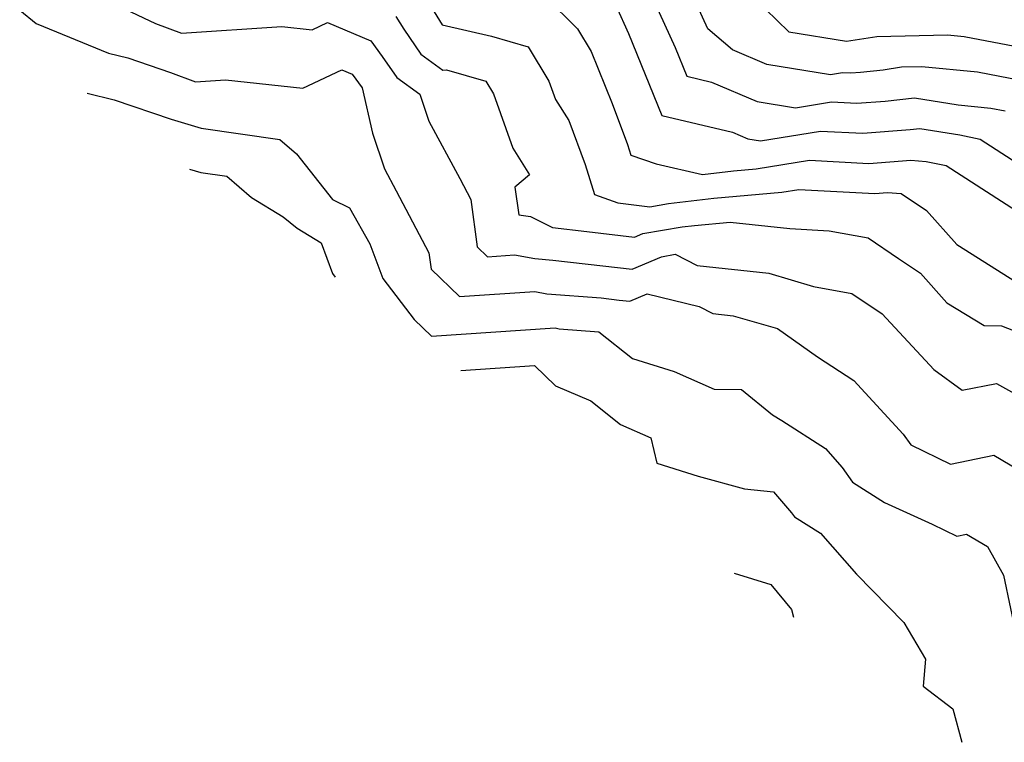
# Model space of a CAD drawing. Extents: x 1839445 to 1843564, y 2720541 to 2723595.
# Drawn here: x 1841563 to 1841682, y 2721938 to 2722026 of the extents above; entities that cross this region are included whole.
import ezdxf

# ---------------------------------------------------------------- set-up
doc = ezdxf.new("R2010")
doc.units = 0

msp = doc.modelspace()

# ---------------------------------------------------------------- linework, layer by layer
at = {"layer": 'Unknown_Line_Type', "color": 0}
for points in [[(1841684.04, 2722018.54, 1264), (1841678.81, 2722019.54, 1264), (1841672.06, 2722020.21, 1264), (1841669.6, 2722020.15, 1264), (1841667.38, 2722019.81, 1264), (1841664.61, 2722019.52, 1264), (1841663.46, 2722019.43, 1264), (1841662.43, 2722019.48, 1264), (1841660.98, 2722019.24, 1264), (1841653.24, 2722020.48, 1264), (1841649.1, 2722022.25, 1264), (1841646.1, 2722024.79, 1264), (1841641.38, 2722035.2, 1264)], [(1841637.4, 2722032.91, 1266), (1841642.13, 2722022.52, 1266), (1841643.54, 2722019.06, 1266), (1841646.53, 2722018.35, 1266), (1841652.09, 2722015.97, 1266), (1841656.73, 2722015.24, 1266), (1841661.1, 2722015.94, 1266), (1841664.18, 2722015.78, 1266), (1841667.62, 2722016.05, 1266), (1841671.18, 2722016.43, 1266), (1841676.49, 2722015.58, 1266), (1841680.43, 2722015.19, 1266), (1841682.17, 2722014.86, 1266)], [(1841626.37, 2722028.73, 1270), (1841630.27, 2722024.81, 1270), (1841631.94, 2722022.04, 1270), (1841634.49, 2722015.73, 1270), (1841636.35, 2722010.76, 1270), (1841636.73, 2722009.49, 1270), (1841639.82, 2722008.43, 1270), (1841645.44, 2722007.12, 1270), (1841649.19, 2722007.57, 1270), (1841651.94, 2722007.81, 1270), (1841658.45, 2722008.87, 1270), (1841665.63, 2722008.48, 1270), (1841670.73, 2722008.89, 1270), (1841672.58, 2722008.73, 1270), (1841675.01, 2722008.22, 1270), (1841686.64, 2722000.75, 1270)], [(1841651.68, 2722028.62, 1262), (1841655.93, 2722024.45, 1262), (1841662.93, 2722023.31, 1262), (1841666.6, 2722023.86, 1262), (1841675.19, 2722024.09, 1262), (1841677.19, 2722023.89, 1262), (1841685.91, 2722022.22, 1262)], [(1841562.58, 2722027.06, 1278), (1841564.58, 2722025.43, 1278), (1841573.37, 2722021.85, 1278), (1841575.71, 2722021.28, 1278), (1841580.89, 2722019.52, 1278), (1841583.92, 2722018.37, 1278), (1841587.55, 2722018.61, 1278), (1841596.95, 2722017.62, 1278), (1841601.69, 2722019.82, 1278), (1841602.94, 2722019.3, 1278), (1841604.14, 2722017.66, 1278), (1841605.38, 2722012.14, 1278), (1841606.85, 2722007.82, 1278), (1841608.28, 2722005.16, 1278), (1841612.23, 2721997.63, 1278), (1841612.5, 2721995.66, 1278), (1841615.96, 2721992.33, 1278), (1841625.1, 2721992.95, 1278), (1841626.57, 2721992.68, 1278), (1841633.13, 2721992.16, 1278), (1841635.34, 2721991.91, 1278), (1841636.62, 2721991.76, 1278), (1841638.75, 2721992.66, 1278), (1841645.06, 2721991.12, 1278), (1841646.69, 2721990.28, 1278), (1841649.18, 2721990.01, 1278), (1841654.53, 2721988.44, 1278), (1841659.42, 2721985.04, 1278), (1841663.82, 2721982.14, 1278), (1841669.82, 2721975.65, 1278), (1841670.72, 2721974.35, 1278), (1841675.54, 2721971.99, 1278), (1841680.8, 2721973.1, 1278), (1841683.89, 2721971.29, 1278)], [(1841575.39, 2722027.17, 1276), (1841579.06, 2722025.47, 1276), (1841582.21, 2722024.27, 1276), (1841594.38, 2722025.09, 1276), (1841598.07, 2722024.7, 1276), (1841599.93, 2722025.56, 1276), (1841605.18, 2722023.35, 1276), (1841606.57, 2722021.46, 1276), (1841608.34, 2722018.9, 1276), (1841611.13, 2722016.87, 1276), (1841612.24, 2722013.61, 1276), (1841615.98, 2722006.66, 1276), (1841617.32, 2722004.1, 1276), (1841618.12, 2721998.35, 1276), (1841619.36, 2721997.16, 1276), (1841622.65, 2721997.38, 1276), (1841625.11, 2721996.93, 1276), (1841627.28, 2721996.76, 1276), (1841633.37, 2721996.07, 1276), (1841636.91, 2721995.65, 1276), (1841640.46, 2721997.15, 1276), (1841642.14, 2721997.46, 1276), (1841644.79, 2721996.09, 1276), (1841653.49, 2721995.15, 1276), (1841658.91, 2721993.57, 1276), (1841663.58, 2721992.71, 1276), (1841667.24, 2721990.24, 1276), (1841673.52, 2721983.48, 1276), (1841676.97, 2721980.98, 1276), (1841681.14, 2721981.8, 1276), (1841687.98, 2721977.97, 1276)], [(1841612.54, 2722027.38, 1272), (1841613.87, 2722025.29, 1272), (1841619.84, 2722023.91, 1272), (1841624.3, 2722022.64, 1272), (1841626.81, 2722018.45, 1272), (1841627.59, 2722016.25, 1272), (1841629.22, 2722013.67, 1272), (1841631.22, 2722008.33, 1272), (1841632.33, 2722004.69, 1272), (1841635.18, 2722003.7, 1272), (1841639.07, 2722003.23, 1272), (1841641.34, 2722003.61, 1272), (1841646.83, 2722004.27, 1272), (1841655.08, 2722005, 1272), (1841657.12, 2722005.33, 1272), (1841666.36, 2722004.84, 1272), (1841667.9, 2722004.96, 1272), (1841669.57, 2722004.82, 1272), (1841672.63, 2722002.76, 1272), (1841676.33, 2721998.63, 1272), (1841683.57, 2721994.06, 1272)], [(1841634.96, 2722027.54, 1268), (1841636.48, 2722024.22, 1268), (1841640.5, 2722014.28, 1268), (1841649.09, 2722012.26, 1268), (1841650.94, 2722011.47, 1268), (1841652.49, 2722011.22, 1268), (1841659.78, 2722012.41, 1268), (1841664.91, 2722012.13, 1268), (1841670.63, 2722012.58, 1268), (1841671.82, 2722012.71, 1268), (1841676.69, 2722011.93, 1268), (1841679.16, 2722011.42, 1268), (1841683.04, 2722008.93, 1268)], [(1841608.21, 2722026.3, 1274), (1841609.18, 2722024.76, 1274), (1841611.26, 2722021.74, 1274), (1841613.92, 2722019.8, 1274), (1841614.36, 2722019.84, 1274), (1841619.17, 2722018.46, 1274), (1841620.1, 2722016.92, 1274), (1841622.44, 2722010.32, 1274), (1841624.47, 2722007.11, 1274), (1841622.67, 2722005.61, 1274), (1841623.16, 2722002.25, 1274), (1841624.58, 2722002.05, 1274), (1841627.24, 2722000.7, 1274), (1841631.39, 2722000.23, 1274), (1841637.2, 2721999.53, 1274), (1841638.22, 2721999.96, 1274), (1841640.58, 2722000.39, 1274), (1841642.98, 2722000.79, 1274), (1841644.46, 2722000.97, 1274), (1841648.81, 2722001.36, 1274), (1841656.06, 2722000.59, 1274), (1841660.82, 2722000.32, 1274), (1841665.56, 2721999.44, 1274), (1841669.25, 2721996.95, 1274), (1841671.9, 2721995.17, 1274), (1841675.11, 2721991.59, 1274), (1841679.64, 2721988.81, 1274), (1841681.72, 2721988.77, 1274), (1841687.48, 2721986.57, 1274)], [(1841570.75, 2722017.01, 1280), (1841574.04, 2722016.2, 1280), (1841580.96, 2722013.86, 1280), (1841584.61, 2722012.76, 1280), (1841594.16, 2722011.37, 1280), (1841596.17, 2722009.64, 1280), (1841600.56, 2722004.12, 1280), (1841602.6, 2722003.1, 1280), (1841605.09, 2721998.71, 1280), (1841606.65, 2721994.54, 1280), (1841610.46, 2721989.53, 1280), (1841612.55, 2721987.51, 1280), (1841627.56, 2721988.52, 1280), (1841628.04, 2721988.43, 1280), (1841632.86, 2721988.05, 1280), (1841636.96, 2721984.81, 1280), (1841641.99, 2721983.25, 1280), (1841646.86, 2721981.09, 1280), (1841650.16, 2721981.05, 1280), (1841653.94, 2721978, 1280), (1841655.07, 2721977.3, 1280), (1841660.38, 2721973.92, 1280), (1841662.39, 2721971.59, 1280), (1841663.64, 2721969.82, 1280), (1841667.52, 2721967.37, 1280), (1841673.33, 2721964.72, 1280), (1841676.32, 2721963.26, 1280), (1841677.48, 2721963.5, 1280), (1841680.03, 2721962.01, 1280), (1841681.99, 2721958.55, 1280), (1841683.66, 2721950.47, 1280)], [(1841583.17, 2722007.8, 1282), (1841584.57, 2722007.38, 1282), (1841587.71, 2722006.92, 1282), (1841590.72, 2722004.33, 1282), (1841594.57, 2722002.02, 1282), (1841596.27, 2722000.64, 1282), (1841599.15, 2721998.83, 1282), (1841600.53, 2721995.11, 1282), (1841600.86, 2721994.68, 1282)], [(1841616.1, 2721983.38, 1282), (1841625.06, 2721983.96, 1282), (1841627.59, 2721981.51, 1282), (1841631.88, 2721979.68, 1282), (1841635.51, 2721976.81, 1282), (1841639.17, 2721975.19, 1282), (1841639.9, 2721972.14, 1282), (1841644.94, 2721970.53, 1282), (1841650.54, 2721969.01, 1282), (1841654.06, 2721968.65, 1282), (1841656.26, 2721966.11, 1282), (1841656.61, 2721965.61, 1282), (1841659.76, 2721963.62, 1282), (1841664.15, 2721958.67, 1282), (1841669.88, 2721952.81, 1282), (1841672.5, 2721948.35, 1282), (1841672.22, 2721945.07, 1282), (1841675.83, 2721942.33, 1282), (1841676.92, 2721938.27, 1282)], [(1841649.28, 2721958.77, 1284), (1841653.75, 2721957.39, 1284), (1841656.25, 2721954.38, 1284), (1841656.48, 2721953.43, 1284)]]:
    msp.add_polyline3d(points, dxfattribs=at)

doc.saveas('drawing.dxf')
